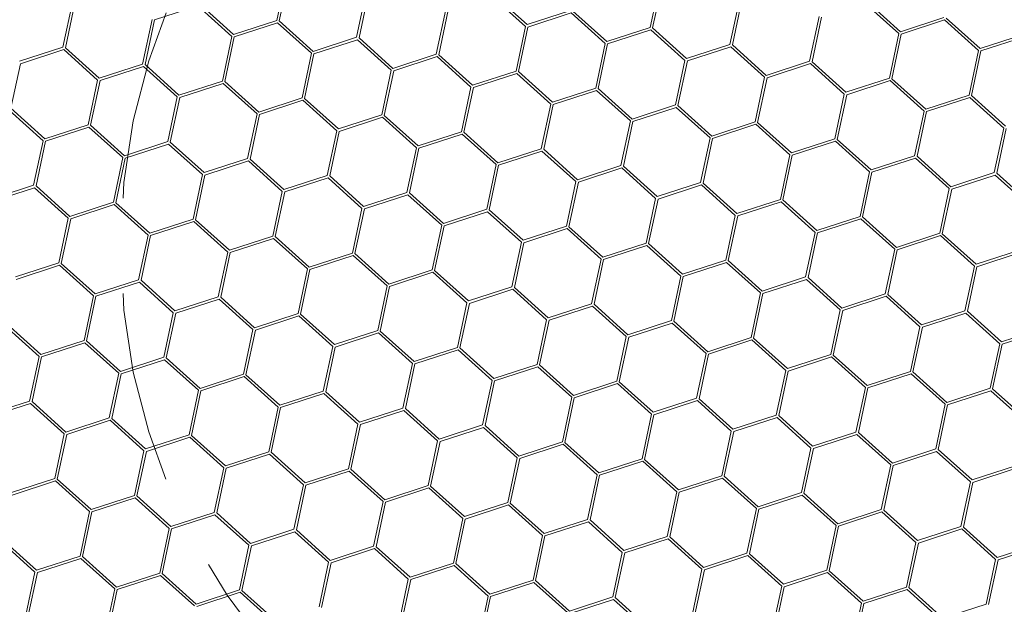
# Model space of a CAD drawing. Units: millimetres. Extents: x 0 to 201, y 0 to 278.
# Drawn here: x 89 to 96, y 60 to 64 of the extents above; entities that cross this region are included whole.
import ezdxf

# ---------------------------------------------------------------- set-up
doc = ezdxf.new("R2010")
doc.units = ezdxf.units.MM
doc.linetypes.add('SLD-Sólida', pattern=[0, 0])
doc.linetypes.add('SLD-Tracejada', pattern=[1.905, 1.27, -0.635])
doc.layers.add('LINHA', color=7, linetype='SLD-Sólida')
doc.layers.add('TRAÇO', color=7, linetype='SLD-Tracejada')
doc.styles.add('SLDTEXTSTYLE0', font='ARIAL.TTF', dxfattribs={"width": 0.948})
doc.dimstyles.new('SLDDIMSTYLE3', dxfattribs={"dimtxt": 2.054655, "dimasz": 3.556, "dimexe": 0, "dimexo": 0.0625, "dimgap": 0.513664, "dimtad": 0, "dimtih": 1, "dimtoh": 1, "dimdec": 0, "dimlfac": 12, "dimrnd": 1e-09, "dimzin": 12, "dimdsep": 46, "dimtxsty": 'SLDTEXTSTYLE0', "dimblk1": 'NONE', "dimsah": 1, "dimcen": 0, "dimadec": 0, "dimazin": 3, "dimtfac": 1, "dimtdec": 0, "dimtmove": 0, "dimatfit": 3, "dimldrblk": 'NONE', "dimfxl": 1, "dimfrac": 2, "dimtolj": 1, "dimtzin": 12, "dimarcsym": 0})

# ---------------------------------------------------------------- blocks, each defined once
blk = doc.blocks.new('_D_7')
at = {"layer": 'LINHA', "color": 7}
for p, q in [((57.5364, 93.3477), (51.1864, 93.3477)), ((65.6972, 85.3951), (57.5364, 93.3477))]:
    blk.add_line(p, q, dxfattribs=at)
blk.add_solid([(65.6972, 85.3951), (63.4163, 88.1498), (62.8845, 87.604)], dxfattribs=at)
at = {"layer": 'LINHA', "color": 7, "char_height": 2.11667, "attachment_point": 1, "style": 'SLDTEXTSTYLE0'}
for s, insert in [('%%c', (41.6036, 94.3652, 28.9749)), ('550', (44.6012, 94.3652, 28.9749))]:
    blk.add_mtext(s, dxfattribs=dict(at, insert=insert))
blk = doc.blocks.new('_NONE')

msp = doc.modelspace()

# ---------------------------------------------------------------- linework, layer by layer
at = {"color": 7, "linetype": 'SLD-Sólida', "lineweight": 15}
for p, q in [((90.9896, 64.3162), (90.9267, 64.0197)), ((91.0059, 64.3128), (90.943, 64.0162)), ((93.4714, 64.2694), (93.4085, 63.9728)), ((93.4877, 64.2659), (93.4248, 63.9694)), ((91.5195, 64.2038), (91.4566, 63.9073)), ((91.5358, 64.2004), (91.4729, 63.9039)), ((92.5793, 63.979), (92.3539, 64.1818)), ((92.5904, 63.9914), (92.3651, 64.1942)), ((94.0013, 64.157), (93.9384, 63.8605)), ((94.0176, 64.1535), (93.9547, 63.857)), ((95.0722, 63.9446), (94.8468, 64.1473)), ((89.5676, 64.1383), (89.5047, 63.8418)), ((89.5839, 64.1348), (89.521, 63.8383)), ((90.402, 64.1162), (90.1138, 64.0224)), ((90.6273, 63.9135), (90.402, 64.1162)), ((90.6385, 63.9259), (90.4132, 64.1286)), ((92.0494, 64.0914), (91.9865, 63.7949)), ((92.0657, 64.088), (92.0028, 63.7915)), ((92.8786, 64.0852), (92.5904, 63.9914)), ((93.1203, 63.8791), (92.8949, 64.0818)), ((95.061, 63.9322), (94.8357, 64.1349)), ((90.0975, 64.0259), (90.0346, 63.7294)), ((90.1138, 64.0224), (90.0509, 63.7259)), ((90.9267, 64.0197), (90.6385, 63.9259)), ((91.1684, 63.8135), (90.943, 64.0162)), ((92.8838, 64.0694), (92.5956, 63.9756)), ((93.1091, 63.8667), (92.8838, 64.0694)), ((94.5312, 64.0446), (94.4683, 63.7481)), ((94.5475, 64.0411), (94.4846, 63.7446)), ((95.3604, 64.0384), (95.0722, 63.9446)), ((95.3656, 64.0225), (95.0773, 63.9287)), ((95.5909, 63.8198), (95.3656, 64.0225)), ((95.6021, 63.8322), (95.3767, 64.0349)), ((90.9319, 64.0038), (90.6437, 63.9101)), ((91.1572, 63.8011), (90.9319, 64.0038)), ((92.5793, 63.979), (92.5164, 63.6825)), ((92.5956, 63.9756), (92.5327, 63.6791)), ((93.4085, 63.9728), (93.1203, 63.8791)), ((93.4137, 63.957), (93.1254, 63.8632)), ((93.639, 63.7543), (93.4137, 63.957)), ((93.6502, 63.7667), (93.4248, 63.9694)), ((90.6273, 63.9135), (90.5645, 63.617)), ((90.6437, 63.9101), (90.5808, 63.6135)), ((91.4566, 63.9073), (91.1684, 63.8135)), ((91.4618, 63.8915), (91.1735, 63.7977)), ((91.6871, 63.6887), (91.4618, 63.8915)), ((91.6983, 63.7011), (91.4729, 63.9039)), ((95.061, 63.9322), (94.9982, 63.6357)), ((95.0773, 63.9287), (95.0145, 63.6322)), ((95.8903, 63.926), (95.6021, 63.8322)), ((95.8955, 63.9101), (95.6072, 63.8164)), ((89.5047, 63.8418), (89.2165, 63.748)), ((89.5099, 63.8259), (89.2216, 63.7321)), ((89.7352, 63.6232), (89.5099, 63.8259)), ((89.7463, 63.6356), (89.521, 63.8383)), ((93.1091, 63.8667), (93.0462, 63.5701)), ((93.1254, 63.8632), (93.0625, 63.5667)), ((93.9384, 63.8605), (93.6502, 63.7667)), ((93.9436, 63.8446), (93.6553, 63.7508)), ((94.1689, 63.6419), (93.9436, 63.8446)), ((94.18, 63.6543), (93.9547, 63.857)), ((95.5909, 63.8198), (95.528, 63.5233)), ((95.6072, 63.8164), (95.5443, 63.5198)), ((91.1572, 63.8011), (91.0943, 63.5046)), ((91.1735, 63.7977), (91.1106, 63.5012)), ((91.9865, 63.7949), (91.6983, 63.7011)), ((91.9916, 63.7791), (91.7034, 63.6853)), ((92.217, 63.5764), (91.9916, 63.7791)), ((92.2281, 63.5887), (92.0028, 63.7915)), ((93.639, 63.7543), (93.5761, 63.4578)), ((93.6553, 63.7508), (93.5924, 63.4543)), ((89.2216, 63.7321), (89.1587, 63.4356)), ((90.0346, 63.7294), (89.7463, 63.6356)), ((90.0397, 63.7135), (89.7515, 63.6197)), ((90.2651, 63.5108), (90.0397, 63.7135)), ((90.2762, 63.5232), (90.0509, 63.7259)), ((91.6871, 63.6887), (91.6242, 63.3922)), ((91.7034, 63.6853), (91.6405, 63.3888)), ((94.4683, 63.7481), (94.18, 63.6543)), ((94.4734, 63.7322), (94.1852, 63.6384)), ((94.6988, 63.5295), (94.4734, 63.7322)), ((94.7099, 63.5419), (94.4846, 63.7446)), ((89.7352, 63.6232), (89.6723, 63.3267)), ((89.7515, 63.6197), (89.6886, 63.3232)), ((92.5164, 63.6825), (92.2281, 63.5887)), ((92.5215, 63.6667), (92.2333, 63.5729)), ((92.7469, 63.464), (92.5215, 63.6667)), ((92.758, 63.4764), (92.5327, 63.6791)), ((94.1689, 63.6419), (94.106, 63.3454)), ((94.1852, 63.6384), (94.1223, 63.3419)), ((94.9982, 63.6357), (94.7099, 63.5419)), ((95.0033, 63.6198), (94.7151, 63.526)), ((95.2287, 63.4171), (95.0033, 63.6198)), ((95.2398, 63.4295), (95.0145, 63.6322)), ((90.5645, 63.617), (90.2762, 63.5232)), ((90.5696, 63.6012), (90.2814, 63.5074)), ((90.795, 63.3984), (90.5696, 63.6012)), ((90.8061, 63.4108), (90.5808, 63.6135)), ((92.217, 63.5764), (92.1541, 63.2798)), ((92.2333, 63.5729), (92.1704, 63.2764)), ((93.0462, 63.5701), (92.758, 63.4764)), ((93.0514, 63.5543), (92.7632, 63.4605)), ((93.2767, 63.3516), (93.0514, 63.5543)), ((93.2879, 63.364), (93.0625, 63.5667)), ((90.2651, 63.5108), (90.2022, 63.2143)), ((90.2814, 63.5074), (90.2185, 63.2108)), ((91.0943, 63.5046), (90.8061, 63.4108)), ((91.0995, 63.4888), (90.8113, 63.395)), ((91.3248, 63.286), (91.0995, 63.4888)), ((91.336, 63.2984), (91.1106, 63.5012)), ((94.6988, 63.5295), (94.6359, 63.233)), ((94.7151, 63.526), (94.6522, 63.2295)), ((95.528, 63.5233), (95.2398, 63.4295)), ((95.5332, 63.5074), (95.245, 63.4137)), ((95.7585, 63.3047), (95.5332, 63.5074)), ((95.7697, 63.3171), (95.5443, 63.5198)), ((89.3729, 63.2205), (89.1476, 63.4232)), ((89.3841, 63.2329), (89.1587, 63.4356)), ((92.7469, 63.464), (92.684, 63.1675)), ((92.7632, 63.4605), (92.7003, 63.164)), ((93.5761, 63.4578), (93.2879, 63.364)), ((93.5813, 63.4419), (93.293, 63.3481)), ((93.8066, 63.2392), (93.5813, 63.4419)), ((93.8178, 63.2516), (93.5924, 63.4543)), ((90.795, 63.3984), (90.7321, 63.1019)), ((90.8113, 63.395), (90.7484, 63.0985)), ((91.6242, 63.3922), (91.336, 63.2984)), ((91.6294, 63.3764), (91.3411, 63.2826)), ((91.8547, 63.1737), (91.6294, 63.3764)), ((91.8659, 63.186), (91.6405, 63.3888)), ((95.2287, 63.4171), (95.1658, 63.1206)), ((95.245, 63.4137), (95.1821, 63.1171)), ((89.6723, 63.3267), (89.3841, 63.2329)), ((89.6775, 63.3108), (89.3892, 63.2171)), ((89.9028, 63.1081), (89.6775, 63.3108)), ((89.914, 63.1205), (89.6886, 63.3232)), ((93.2767, 63.3516), (93.2139, 63.0551)), ((93.293, 63.3481), (93.2302, 63.0516)), ((94.106, 63.3454), (93.8178, 63.2516)), ((94.1112, 63.3295), (93.8229, 63.2357)), ((94.3365, 63.1268), (94.1112, 63.3295)), ((94.3477, 63.1392), (94.1223, 63.3419)), ((95.7585, 63.3047), (95.6956, 63.0082)), ((95.7748, 63.3013), (95.7119, 63.0048)), ((91.3248, 63.286), (91.2619, 62.9895)), ((91.3411, 63.2826), (91.2783, 62.9861)), ((92.1541, 63.2798), (91.8659, 63.186)), ((92.1593, 63.264), (91.871, 63.1702)), ((92.3846, 63.0613), (92.1593, 63.264)), ((92.3957, 63.0737), (92.1704, 63.2764)), ((93.8066, 63.2392), (93.7437, 62.9427)), ((93.8229, 63.2357), (93.76, 62.9392)), ((94.6359, 63.233), (94.3477, 63.1392)), ((94.8775, 63.0268), (94.6522, 63.2295)), ((89.3729, 63.2205), (89.31, 62.924)), ((89.3892, 63.2171), (89.3263, 62.9205)), ((90.2022, 63.2143), (89.914, 63.1205)), ((90.2073, 63.1985), (89.9191, 63.1047)), ((90.4327, 62.9957), (90.2073, 63.1985)), ((90.4438, 63.0081), (90.2185, 63.2108)), ((91.8547, 63.1737), (91.7918, 62.8771)), ((91.871, 63.1702), (91.8081, 62.8737)), ((92.684, 63.1675), (92.3957, 63.0737)), ((92.9256, 62.9613), (92.7003, 63.164)), ((94.641, 63.2171), (94.3528, 63.1233)), ((94.8664, 63.0144), (94.641, 63.2171)), ((89.9028, 63.1081), (89.8399, 62.8116)), ((89.9191, 63.1047), (89.8562, 62.8082)), ((90.7321, 63.1019), (90.4438, 63.0081)), ((90.9737, 62.8957), (90.7484, 63.0985)), ((92.6891, 63.1516), (92.4009, 63.0578)), ((92.9145, 62.9489), (92.6891, 63.1516)), ((94.3365, 63.1268), (94.2736, 62.8303)), ((94.3528, 63.1233), (94.2899, 62.8268)), ((95.1658, 63.1206), (94.8775, 63.0268)), ((95.1709, 63.1048), (94.8827, 63.011)), ((95.3963, 62.902), (95.1709, 63.1048)), ((95.4074, 62.9144), (95.1821, 63.1171)), ((90.7372, 63.0861), (90.449, 62.9923)), ((90.9626, 62.8833), (90.7372, 63.0861)), ((92.3846, 63.0613), (92.3217, 62.7648)), ((92.4009, 63.0578), (92.338, 62.7613)), ((93.2139, 63.0551), (92.9256, 62.9613)), ((93.219, 63.0392), (92.9308, 62.9454)), ((93.4444, 62.8365), (93.219, 63.0392)), ((93.4555, 62.8489), (93.2302, 63.0516)), ((90.4327, 62.9957), (90.3698, 62.6992)), ((90.449, 62.9923), (90.3861, 62.6958)), ((91.2619, 62.9895), (90.9737, 62.8957)), ((91.2671, 62.9737), (90.9789, 62.8799)), ((91.4924, 62.771), (91.2671, 62.9737)), ((91.5036, 62.7834), (91.2783, 62.9861)), ((94.8664, 63.0144), (94.8035, 62.7179)), ((94.8827, 63.011), (94.8198, 62.7144)), ((95.6956, 63.0082), (95.4074, 62.9144)), ((95.7008, 62.9924), (95.4126, 62.8986)), ((95.9261, 62.7896), (95.7008, 62.9924)), ((95.9373, 62.802), (95.7119, 63.0048)), ((89.31, 62.924), (89.0218, 62.8302)), ((89.3152, 62.9081), (89.027, 62.8144)), ((89.5405, 62.7054), (89.3152, 62.9081)), ((89.5517, 62.7178), (89.3263, 62.9205)), ((92.9145, 62.9489), (92.8516, 62.6524)), ((92.9308, 62.9454), (92.8679, 62.6489)), ((93.7437, 62.9427), (93.4555, 62.8489)), ((93.7489, 62.9268), (93.4607, 62.833)), ((93.9742, 62.7241), (93.7489, 62.9268)), ((93.9854, 62.7365), (93.76, 62.9392)), ((95.3963, 62.902), (95.3334, 62.6055)), ((95.4126, 62.8986), (95.3497, 62.6021)), ((90.9626, 62.8833), (90.8997, 62.5868)), ((90.9789, 62.8799), (90.916, 62.5834)), ((91.7918, 62.8771), (91.5036, 62.7834)), ((91.797, 62.8613), (91.5088, 62.7675)), ((92.0223, 62.6586), (91.797, 62.8613)), ((92.0335, 62.671), (91.8081, 62.8737)), ((93.4444, 62.8365), (93.3815, 62.54)), ((93.4607, 62.833), (93.3978, 62.5365)), ((89.8399, 62.8116), (89.5517, 62.7178)), ((89.8451, 62.7958), (89.5568, 62.702)), ((90.0704, 62.593), (89.8451, 62.7958)), ((90.0816, 62.6054), (89.8562, 62.8082)), ((91.4924, 62.771), (91.4296, 62.4744)), ((91.5088, 62.7675), (91.4459, 62.471)), ((94.2736, 62.8303), (93.9854, 62.7365)), ((94.2788, 62.8144), (93.9905, 62.7207)), ((94.5041, 62.6117), (94.2788, 62.8144)), ((94.5153, 62.6241), (94.2899, 62.8268)), ((89.5405, 62.7054), (89.4777, 62.4089)), ((89.5568, 62.702), (89.494, 62.4055)), ((92.3217, 62.7648), (92.0335, 62.671)), ((92.3269, 62.7489), (92.0386, 62.6551)), ((92.5522, 62.5462), (92.3269, 62.7489)), ((92.5634, 62.5586), (92.338, 62.7613)), ((93.9742, 62.7241), (93.9113, 62.4276)), ((93.9905, 62.7207), (93.9276, 62.4241)), ((94.8035, 62.7179), (94.5153, 62.6241)), ((94.8087, 62.7021), (94.5204, 62.6083)), ((95.034, 62.4993), (94.8087, 62.7021)), ((95.0451, 62.5117), (94.8198, 62.7144)), ((90.3698, 62.6992), (90.0816, 62.6054)), ((90.375, 62.6834), (90.0867, 62.5896)), ((90.6003, 62.4807), (90.375, 62.6834)), ((90.6114, 62.493), (90.3861, 62.6958)), ((92.0223, 62.6586), (91.9594, 62.3621)), ((92.0386, 62.6551), (91.9757, 62.3586)), ((92.8516, 62.6524), (92.5634, 62.5586)), ((92.8567, 62.6365), (92.5685, 62.5427)), ((93.0821, 62.4338), (92.8567, 62.6365)), ((93.0932, 62.4462), (92.8679, 62.6489)), ((90.0704, 62.593), (90.0075, 62.2965)), ((90.0867, 62.5896), (90.0238, 62.2931)), ((90.8997, 62.5868), (90.6114, 62.493)), ((90.9048, 62.571), (90.6166, 62.4772)), ((91.1302, 62.3683), (90.9048, 62.571)), ((91.1413, 62.3807), (90.916, 62.5834)), ((94.5041, 62.6117), (94.4412, 62.3152)), ((94.5204, 62.6083), (94.4575, 62.3118)), ((95.3334, 62.6055), (95.0451, 62.5117)), ((95.3385, 62.5897), (95.0503, 62.4959)), ((95.5639, 62.387), (95.3385, 62.5897)), ((95.575, 62.3993), (95.3497, 62.6021)), ((92.5522, 62.5462), (92.4893, 62.2497)), ((92.5685, 62.5427), (92.5056, 62.2462)), ((93.3815, 62.54), (93.0932, 62.4462)), ((93.3866, 62.5241), (93.0984, 62.4303)), ((93.612, 62.3214), (93.3866, 62.5241)), ((93.6231, 62.3338), (93.3978, 62.5365)), ((90.6003, 62.4807), (90.5374, 62.1841)), ((90.6166, 62.4772), (90.5537, 62.1807)), ((91.4296, 62.4744), (91.1413, 62.3807)), ((91.4347, 62.4586), (91.1465, 62.3648)), ((91.6601, 62.2559), (91.4347, 62.4586)), ((91.6712, 62.2683), (91.4459, 62.471)), ((95.034, 62.4993), (94.9711, 62.2028)), ((95.0503, 62.4959), (94.9874, 62.1994)), ((95.8633, 62.4931), (95.575, 62.3993)), ((95.8684, 62.4773), (95.5802, 62.3835)), ((89.4777, 62.4089), (89.1894, 62.3151)), ((89.4828, 62.3931), (89.1946, 62.2993)), ((89.7082, 62.1903), (89.4828, 62.3931)), ((89.7193, 62.2027), (89.494, 62.4055)), ((93.0821, 62.4338), (93.0192, 62.1373)), ((93.0984, 62.4303), (93.0355, 62.1338)), ((93.9113, 62.4276), (93.6231, 62.3338)), ((93.9165, 62.4117), (93.6283, 62.318)), ((94.1418, 62.209), (93.9165, 62.4117)), ((94.153, 62.2214), (93.9276, 62.4241)), ((95.5639, 62.387), (95.501, 62.0904)), ((95.5802, 62.3835), (95.5173, 62.087)), ((91.1302, 62.3683), (91.0673, 62.0718)), ((91.1465, 62.3648), (91.0836, 62.0683)), ((91.9594, 62.3621), (91.6712, 62.2683)), ((91.9646, 62.3462), (91.6764, 62.2524)), ((92.1899, 62.1435), (91.9646, 62.3462)), ((92.2011, 62.1559), (91.9757, 62.3586)), ((93.612, 62.3214), (93.5491, 62.0249)), ((93.6283, 62.318), (93.5654, 62.0214)), ((94.4412, 62.3152), (94.153, 62.2214)), ((94.6829, 62.109), (94.4575, 62.3118)), ((90.0075, 62.2965), (89.7193, 62.2027)), ((90.0127, 62.2807), (89.7245, 62.1869)), ((90.238, 62.078), (90.0127, 62.2807)), ((90.2492, 62.0903), (90.0238, 62.2931)), ((91.6601, 62.2559), (91.5972, 61.9594)), ((91.6764, 62.2524), (91.6135, 61.9559)), ((92.4893, 62.2497), (92.2011, 62.1559)), ((92.731, 62.0435), (92.5056, 62.2462)), ((94.4464, 62.2994), (94.1581, 62.2056)), ((94.6717, 62.0966), (94.4464, 62.2994)), ((89.7082, 62.1903), (89.6453, 61.8938)), ((89.7245, 62.1869), (89.6616, 61.8904)), ((90.5374, 62.1841), (90.2492, 62.0903)), ((90.7791, 61.978), (90.5537, 62.1807)), ((92.4945, 62.2338), (92.2062, 62.14)), ((92.7198, 62.0311), (92.4945, 62.2338)), ((94.1418, 62.209), (94.079, 61.9125)), ((94.1581, 62.2056), (94.0953, 61.9091)), ((94.9711, 62.2028), (94.6829, 62.109)), ((94.9763, 62.187), (94.688, 62.0932)), ((95.2016, 61.9843), (94.9763, 62.187)), ((95.2127, 61.9966), (94.9874, 62.1994)), ((90.5426, 62.1683), (90.2543, 62.0745)), ((90.7679, 61.9656), (90.5426, 62.1683)), ((92.1899, 62.1435), (92.127, 61.847)), ((92.2062, 62.14), (92.1434, 61.8435)), ((93.0192, 62.1373), (92.731, 62.0435)), ((93.0244, 62.1214), (92.7361, 62.0276)), ((93.2497, 61.9187), (93.0244, 62.1214)), ((93.2608, 61.9311), (93.0355, 62.1338)), ((90.238, 62.078), (90.1751, 61.7814)), ((90.2543, 62.0745), (90.1914, 61.778)), ((91.0673, 62.0718), (90.7791, 61.978)), ((91.0724, 62.0559), (90.7842, 61.9621)), ((91.2978, 61.8532), (91.0724, 62.0559)), ((91.3089, 61.8656), (91.0836, 62.0683)), ((94.6717, 62.0966), (94.6088, 61.8001)), ((94.688, 62.0932), (94.6251, 61.7967)), ((95.501, 62.0904), (95.2127, 61.9966)), ((95.5061, 62.0746), (95.2179, 61.9808)), ((95.7315, 61.8719), (95.5061, 62.0746)), ((95.7426, 61.8843), (95.5173, 62.087)), ((89.3459, 61.7876), (89.1205, 61.9904)), ((89.357, 61.8), (89.1317, 62.0028)), ((92.7198, 62.0311), (92.6569, 61.7346)), ((92.7361, 62.0276), (92.6732, 61.7311)), ((93.5491, 62.0249), (93.2608, 61.9311)), ((93.5542, 62.0091), (93.266, 61.9153)), ((93.7796, 61.8063), (93.5542, 62.0091)), ((93.7907, 61.8187), (93.5654, 62.0214)), ((95.2016, 61.9843), (95.1387, 61.6877)), ((90.7679, 61.9656), (90.705, 61.6691)), ((90.7842, 61.9621), (90.7213, 61.6656)), ((91.5972, 61.9594), (91.3089, 61.8656)), ((91.6023, 61.9435), (91.3141, 61.8497)), ((91.8277, 61.7408), (91.6023, 61.9435)), ((91.8388, 61.7532), (91.6135, 61.9559)), ((93.2497, 61.9187), (93.1868, 61.6222)), ((95.2179, 61.9808), (95.155, 61.6843)), ((96.0309, 61.9781), (95.7426, 61.8843)), ((96.036, 61.9622), (95.7478, 61.8684)), ((89.6453, 61.8938), (89.357, 61.8)), ((89.6504, 61.878), (89.3622, 61.7842)), ((89.8758, 61.6753), (89.6504, 61.878)), ((89.8869, 61.6877), (89.6616, 61.8904)), ((91.2978, 61.8532), (91.2349, 61.5567)), ((93.266, 61.9153), (93.2031, 61.6187)), ((94.079, 61.9125), (93.7907, 61.8187)), ((94.0841, 61.8967), (93.7959, 61.8029)), ((94.3095, 61.6939), (94.0841, 61.8967)), ((94.3206, 61.7063), (94.0953, 61.9091)), ((95.7315, 61.8719), (95.6686, 61.5754)), ((95.7478, 61.8684), (95.6849, 61.5719)), ((89.3459, 61.7876), (89.283, 61.4911)), ((91.3141, 61.8497), (91.2512, 61.5532)), ((92.127, 61.847), (91.8388, 61.7532)), ((92.1322, 61.8311), (91.844, 61.7373)), ((92.3575, 61.6284), (92.1322, 61.8311)), ((92.3687, 61.6408), (92.1434, 61.8435)), ((93.7796, 61.8063), (93.7167, 61.5098)), ((93.7959, 61.8029), (93.733, 61.5064)), ((94.6088, 61.8001), (94.3206, 61.7063)), ((94.8505, 61.594), (94.6251, 61.7967)), ((89.3622, 61.7842), (89.2993, 61.4877)), ((90.1751, 61.7814), (89.8869, 61.6877)), ((90.1803, 61.7656), (89.8921, 61.6718)), ((90.4056, 61.5629), (90.1803, 61.7656)), ((90.4168, 61.5753), (90.1914, 61.778)), ((91.8277, 61.7408), (91.7648, 61.4443)), ((91.844, 61.7373), (91.7811, 61.4408)), ((92.6569, 61.7346), (92.3687, 61.6408)), ((92.8986, 61.5284), (92.6732, 61.7311)), ((94.614, 61.7843), (94.3258, 61.6905)), ((94.8393, 61.5816), (94.614, 61.7843)), ((89.8758, 61.6753), (89.8129, 61.3788)), ((89.8921, 61.6718), (89.8292, 61.3753)), ((90.705, 61.6691), (90.4168, 61.5753)), ((90.9467, 61.4629), (90.7213, 61.6656)), ((92.6621, 61.7187), (92.3739, 61.625)), ((92.8874, 61.516), (92.6621, 61.7187)), ((94.3095, 61.6939), (94.2466, 61.3974)), ((94.3258, 61.6905), (94.2629, 61.394)), ((95.1387, 61.6877), (94.8505, 61.594)), ((95.1439, 61.6719), (94.8556, 61.5781)), ((95.3692, 61.4692), (95.1439, 61.6719)), ((95.3804, 61.4816), (95.155, 61.6843)), ((90.7102, 61.6532), (90.4219, 61.5594)), ((90.9355, 61.4505), (90.7102, 61.6532)), ((92.3575, 61.6284), (92.2947, 61.3319)), ((92.3739, 61.625), (92.311, 61.3284)), ((93.1868, 61.6222), (92.8986, 61.5284)), ((93.192, 61.6064), (92.9037, 61.5126)), ((93.4173, 61.4036), (93.192, 61.6064)), ((93.4285, 61.416), (93.2031, 61.6187)), ((90.4056, 61.5629), (90.3428, 61.2664)), ((90.4219, 61.5594), (90.3591, 61.2629)), ((91.2349, 61.5567), (90.9467, 61.4629)), ((91.2401, 61.5408), (90.9518, 61.447)), ((91.4654, 61.3381), (91.2401, 61.5408)), ((91.4765, 61.3505), (91.2512, 61.5532)), ((94.8393, 61.5816), (94.7764, 61.285)), ((94.8556, 61.5781), (94.7927, 61.2816)), ((95.6686, 61.5754), (95.3804, 61.4816)), ((95.6737, 61.5595), (95.3855, 61.4657)), ((95.8991, 61.3568), (95.6737, 61.5595)), ((95.9102, 61.3692), (95.6849, 61.5719)), ((89.283, 61.4911), (88.9948, 61.3973)), ((89.2881, 61.4753), (88.9999, 61.3815)), ((89.5135, 61.2726), (89.2881, 61.4753)), ((89.5246, 61.285), (89.2993, 61.4877)), ((92.8874, 61.516), (92.8245, 61.2195)), ((92.9037, 61.5126), (92.8408, 61.2161)), ((93.7167, 61.5098), (93.4285, 61.416)), ((93.7218, 61.494), (93.4336, 61.4002)), ((93.9472, 61.2913), (93.7218, 61.494)), ((93.9583, 61.3036), (93.733, 61.5064)), ((95.3692, 61.4692), (95.3063, 61.1727)), ((95.3855, 61.4657), (95.3226, 61.1692)), ((90.9355, 61.4505), (90.8726, 61.154)), ((90.9518, 61.447), (90.8889, 61.1505)), ((91.7648, 61.4443), (91.4765, 61.3505)), ((91.7699, 61.4284), (91.4817, 61.3346)), ((91.9953, 61.2257), (91.7699, 61.4284)), ((92.0064, 61.2381), (91.7811, 61.4408)), ((93.4173, 61.4036), (93.3544, 61.1071)), ((93.4336, 61.4002), (93.3707, 61.1037)), ((94.2466, 61.3974), (93.9583, 61.3036)), ((94.4882, 61.1913), (94.2629, 61.394)), ((89.8129, 61.3788), (89.5246, 61.285)), ((89.818, 61.3629), (89.5298, 61.2691)), ((90.0434, 61.1602), (89.818, 61.3629)), ((90.0545, 61.1726), (89.8292, 61.3753)), ((91.4654, 61.3381), (91.4025, 61.0416)), ((91.4817, 61.3346), (91.4188, 61.0381)), ((92.2947, 61.3319), (92.0064, 61.2381)), ((92.5363, 61.1257), (92.311, 61.3284)), ((94.2517, 61.3816), (93.9635, 61.2878)), ((94.4771, 61.1789), (94.2517, 61.3816)), ((89.5135, 61.2726), (89.4506, 60.9761)), ((89.5298, 61.2691), (89.4669, 60.9726)), ((90.3428, 61.2664), (90.0545, 61.1726)), ((90.5844, 61.0602), (90.3591, 61.2629)), ((92.2998, 61.316), (92.0116, 61.2223)), ((92.5252, 61.1133), (92.2998, 61.316)), ((93.9472, 61.2913), (93.8843, 60.9947)), ((93.9635, 61.2878), (93.9006, 60.9913)), ((94.7764, 61.285), (94.4882, 61.1913)), ((94.7816, 61.2692), (94.4934, 61.1754)), ((95.0069, 61.0665), (94.7816, 61.2692)), ((95.0181, 61.0789), (94.7927, 61.2816)), ((90.3479, 61.2505), (90.0597, 61.1567)), ((90.5733, 61.0478), (90.3479, 61.2505)), ((91.9953, 61.2257), (91.9324, 60.9292)), ((92.0116, 61.2223), (91.9487, 60.9257)), ((92.8245, 61.2195), (92.5363, 61.1257)), ((92.8297, 61.2037), (92.5415, 61.1099)), ((93.055, 61.0009), (92.8297, 61.2037)), ((93.0662, 61.0133), (92.8408, 61.2161)), ((90.0434, 61.1602), (89.9805, 60.8637)), ((90.0597, 61.1567), (89.9968, 60.8602)), ((90.8726, 61.154), (90.5844, 61.0602)), ((90.8778, 61.1381), (90.5896, 61.0443)), ((91.1031, 60.9354), (90.8778, 61.1381)), ((91.1143, 60.9478), (90.8889, 61.1505)), ((94.4771, 61.1789), (94.4142, 60.8824)), ((94.4934, 61.1754), (94.4305, 60.8789)), ((95.3063, 61.1727), (95.0181, 61.0789)), ((95.3115, 61.1568), (95.0232, 61.063)), ((95.5368, 60.9541), (95.3115, 61.1568)), ((95.548, 60.9665), (95.3226, 61.1692)), ((92.5252, 61.1133), (92.4623, 60.8168)), ((92.5415, 61.1099), (92.4786, 60.8134)), ((93.3544, 61.1071), (93.0662, 61.0133)), ((93.3596, 61.0913), (93.0713, 60.9975)), ((93.5849, 60.8886), (93.3596, 61.0913)), ((93.5961, 60.9009), (93.3707, 61.1037)), ((95.0069, 61.0665), (94.9441, 60.77)), ((90.5733, 61.0478), (90.5104, 60.7513)), ((90.5896, 61.0443), (90.5267, 60.7478)), ((91.4025, 61.0416), (91.1143, 60.9478)), ((91.4077, 61.0257), (91.1194, 60.9319)), ((91.633, 60.823), (91.4077, 61.0257)), ((91.6442, 60.8354), (91.4188, 61.0381)), ((93.055, 61.0009), (92.9921, 60.7044)), ((95.0232, 61.063), (94.9604, 60.7665)), ((95.8362, 61.0603), (95.548, 60.9665)), ((95.8414, 61.0444), (95.5531, 60.9506)), ((89.4506, 60.9761), (89.1624, 60.8823)), ((89.4558, 60.9602), (89.1675, 60.8664)), ((89.6811, 60.7575), (89.4558, 60.9602)), ((89.6922, 60.7699), (89.4669, 60.9726)), ((91.1031, 60.9354), (91.0402, 60.6389)), ((93.0713, 60.9975), (93.0085, 60.701)), ((93.8843, 60.9947), (93.5961, 60.9009)), ((93.8895, 60.9789), (93.6012, 60.8851)), ((94.1148, 60.7762), (93.8895, 60.9789)), ((94.1259, 60.7886), (93.9006, 60.9913)), ((95.5368, 60.9541), (95.4739, 60.6576)), ((95.5531, 60.9506), (95.4902, 60.6541)), ((91.1194, 60.9319), (91.0565, 60.6354)), ((91.9324, 60.9292), (91.6442, 60.8354)), ((91.9375, 60.9134), (91.6493, 60.8196)), ((92.1629, 60.7106), (91.9375, 60.9134)), ((92.174, 60.723), (91.9487, 60.9257)), ((93.5849, 60.8886), (93.522, 60.592)), ((93.6012, 60.8851), (93.5383, 60.5886)), ((94.4142, 60.8824), (94.1259, 60.7886)), ((94.6558, 60.6762), (94.4305, 60.8789)), ((89.9805, 60.8637), (89.6922, 60.7699)), ((89.9856, 60.8478), (89.6974, 60.754)), ((90.211, 60.6451), (89.9856, 60.8478)), ((90.2221, 60.6575), (89.9968, 60.8602)), ((91.633, 60.823), (91.5701, 60.5265)), ((91.6493, 60.8196), (91.5864, 60.523)), ((92.4623, 60.8168), (92.174, 60.723)), ((92.7039, 60.6106), (92.4786, 60.8134)), ((94.4193, 60.8665), (94.1311, 60.7727)), ((94.6447, 60.6638), (94.4193, 60.8665)), ((89.6811, 60.7575), (89.6182, 60.461)), ((89.6974, 60.754), (89.6345, 60.4575)), ((90.5104, 60.7513), (90.2221, 60.6575)), ((90.752, 60.5451), (90.5267, 60.7478)), ((92.4674, 60.801), (92.1792, 60.7072)), ((92.6928, 60.5982), (92.4674, 60.801)), ((94.1148, 60.7762), (94.0519, 60.4797)), ((94.1311, 60.7727), (94.0682, 60.4762)), ((94.9441, 60.77), (94.6558, 60.6762)), ((94.9492, 60.7541), (94.661, 60.6603)), ((95.1746, 60.5514), (94.9492, 60.7541)), ((95.1857, 60.5638), (94.9604, 60.7665)), ((90.5155, 60.7354), (90.2273, 60.6416)), ((90.7409, 60.5327), (90.5155, 60.7354)), ((92.1629, 60.7106), (92.1, 60.4141)), ((92.1792, 60.7072), (92.1163, 60.4107)), ((92.9921, 60.7044), (92.7039, 60.6106)), ((92.9973, 60.6886), (92.7091, 60.5948)), ((93.2226, 60.4859), (92.9973, 60.6886)), ((93.2338, 60.4983), (93.0085, 60.701)), ((90.211, 60.6451), (90.1481, 60.3486)), ((90.2273, 60.6416), (90.1644, 60.3451)), ((91.0402, 60.6389), (90.752, 60.5451)), ((91.0454, 60.623), (90.7572, 60.5293)), ((91.2707, 60.4203), (91.0454, 60.623)), ((91.2819, 60.4327), (91.0565, 60.6354)), ((94.6447, 60.6638), (94.5818, 60.3673)), ((94.661, 60.6603), (94.5981, 60.3638)), ((95.4739, 60.6576), (95.1857, 60.5638)), ((95.4791, 60.6417), (95.1909, 60.5479)), ((95.7044, 60.439), (95.4791, 60.6417)), ((95.7156, 60.4514), (95.4902, 60.6541)), ((89.3188, 60.3548), (89.0935, 60.5575)), ((89.33, 60.3672), (89.1046, 60.5699)), ((92.6928, 60.5982), (92.6299, 60.3017)), ((92.7091, 60.5948), (92.6462, 60.2983)), ((93.522, 60.592), (93.2338, 60.4983)), ((93.5272, 60.5762), (93.239, 60.4824)), ((93.7525, 60.3735), (93.5272, 60.5762)), ((93.7637, 60.3859), (93.5383, 60.5886)), ((95.1746, 60.5514), (95.1117, 60.2549)), ((95.1909, 60.5479), (95.128, 60.2514)), ((96.0038, 60.5452), (95.7156, 60.4514)), ((90.7409, 60.5327), (90.678, 60.2362)), ((90.7572, 60.5293), (90.6943, 60.2327)), ((91.5701, 60.5265), (91.2819, 60.4327)), ((91.5753, 60.5107), (91.287, 60.4169)), ((91.8006, 60.3079), (91.5753, 60.5107)), ((91.8118, 60.3203), (91.5864, 60.523)), ((93.2226, 60.4859), (93.1598, 60.1893)), ((93.239, 60.4824), (93.1761, 60.1859)), ((94.0519, 60.4797), (93.7637, 60.3859)), ((94.2936, 60.2735), (94.0682, 60.4762)), ((96.009, 60.5293), (95.7207, 60.4356)), ((89.6182, 60.461), (89.33, 60.3672)), ((89.6234, 60.4451), (89.3351, 60.3513)), ((89.8487, 60.2424), (89.6234, 60.4451)), ((89.8599, 60.2548), (89.6345, 60.4575)), ((91.2707, 60.4203), (91.2078, 60.1238)), ((91.287, 60.4169), (91.2242, 60.1204)), ((92.1, 60.4141), (91.8118, 60.3203)), ((92.3416, 60.2079), (92.1163, 60.4107)), ((94.0571, 60.4638), (93.7688, 60.37)), ((94.2824, 60.2611), (94.0571, 60.4638)), ((95.7044, 60.439), (95.6415, 60.1425)), ((95.7207, 60.4356), (95.6578, 60.139)), ((89.3188, 60.3548), (89.2559, 60.0583)), ((89.3351, 60.3513), (89.2722, 60.0548)), ((90.1481, 60.3486), (89.8599, 60.2548)), ((90.3897, 60.1424), (90.1644, 60.3451)), ((92.1052, 60.3983), (91.8169, 60.3045)), ((92.3305, 60.1956), (92.1052, 60.3983)), ((93.7525, 60.3735), (93.6896, 60.077)), ((93.7688, 60.37), (93.7059, 60.0735)), ((94.5818, 60.3673), (94.2936, 60.2735)), ((94.5869, 60.3514), (94.2987, 60.2576)), ((94.8123, 60.1487), (94.5869, 60.3514)), ((94.8234, 60.1611), (94.5981, 60.3638)), ((90.1532, 60.3327), (89.865, 60.2389)), ((90.3786, 60.13), (90.1532, 60.3327)), ((91.8006, 60.3079), (91.7377, 60.0114)), ((91.8169, 60.3045), (91.754, 60.008)), ((92.6299, 60.3017), (92.3416, 60.2079)), ((92.635, 60.2859), (92.3468, 60.1921)), ((92.8604, 60.0832), (92.635, 60.2859)), ((92.8715, 60.0956), (92.6462, 60.2983)), ((89.8487, 60.2424), (89.7858, 59.9459)), ((89.865, 60.2389), (89.8021, 59.9424)), ((90.678, 60.2362), (90.3897, 60.1424)), ((90.6831, 60.2204), (90.3949, 60.1266)), ((90.9085, 60.0176), (90.6831, 60.2204)), ((90.9196, 60.03), (90.6943, 60.2327)), ((94.2824, 60.2611), (94.2195, 59.9646)), ((94.2987, 60.2576), (94.2358, 59.9611)), ((95.1117, 60.2549), (94.8234, 60.1611)), ((95.1168, 60.239), (94.8286, 60.1452)), ((95.3422, 60.0363), (95.1168, 60.239)), ((95.3533, 60.0487), (95.128, 60.2514)), ((92.3305, 60.1956), (92.2676, 59.899)), ((92.3468, 60.1921), (92.2839, 59.8956)), ((93.1598, 60.1893), (92.8715, 60.0956)), ((93.1649, 60.1735), (92.8767, 60.0797)), ((93.3903, 59.9708), (93.1649, 60.1735)), ((93.4014, 59.9832), (93.1761, 60.1859)), ((94.8123, 60.1487), (94.7494, 59.8522)), ((94.8286, 60.1452), (94.7657, 59.8487)), ((95.6415, 60.1425), (95.3533, 60.0487))]:
    msp.add_line(p, q, dxfattribs=at)
for radius in [22.9167, 22.7917, 22.75, 19.8333, 19.8333, 8.75, 8.75]:
    msp.add_circle((82.1098, 69.4014), radius, dxfattribs=at)
at = {"layer": 'LINHA', "color": 7, "lineweight": 0}
for radius in [19.8333, 8.6982]:
    msp.add_circle((82.1098, 69.4014), radius, dxfattribs=at)
at = {"layer": 'TRAÇO', "color": 7, "lineweight": 0}
msp.add_circle((94.032, 62.5181), 4.1436, dxfattribs=at)

# ---------------------------------------------------------------- dimensions: what is measured, and where the dimension line sits
at = {"layer": 'LINHA', "color": 7}
dim = msp.add_diameter_dim_2p(p1=(98.5224, 53.4077), p2=(65.6972, 85.3951), dimstyle='SLDDIMSTYLE3', dxfattribs=at)
dim.commit()
dim.dimension.update_dxf_attribs({"geometry": '_D_7', "text_midpoint": (46.395, 93.3477), "dimtype": 163})

doc.saveas('drawing.dxf')
